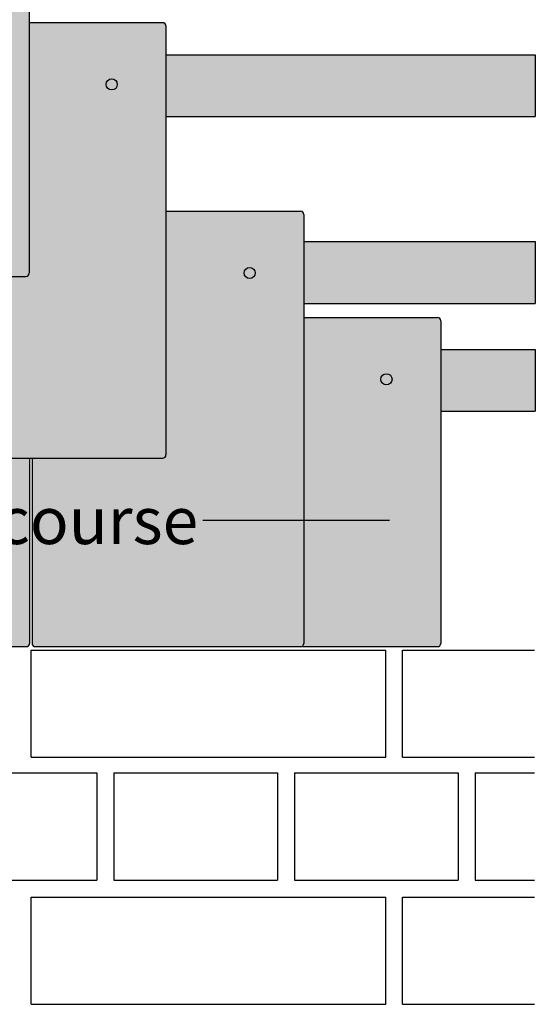
# Model space of a CAD drawing. Extents: x 0 to 2110, y 0 to 2980.
# Drawn here: x 809 to 1028, y 1761 to 2180 of the extents above; entities that cross this region are included whole.
import ezdxf

# ---------------------------------------------------------------- set-up
doc = ezdxf.new("R2010")
doc.units = 0
doc.header["$LTSCALE"] = 30
doc.header["$MEASUREMENT"] = 0
doc.layers.add('1', color=7, linetype='CONTINUOUS')
doc.dimstyles.get("Standard").update_dxf_attribs({"dimtxt": 0.18, "dimasz": 0.18, "dimexe": 0.18, "dimexo": 0.0625, "dimgap": 0.09, "dimtad": 0, "dimtih": 1, "dimtoh": 1, "dimdec": 4, "dimzin": 0, "dimdsep": 46, "dimtxsty": 'Standard', "dimcen": 0.09, "dimadec": 0, "dimazin": 0, "dimtfac": 1, "dimtdec": 4, "dimtofl": 0, "dimtmove": 0, "dimatfit": 3, "dimfxl": 1, "dimtolj": 1, "dimtzin": 0, "dimarcsym": 0})

msp = doc.modelspace()

# ---------------------------------------------------------------- hatches: boundary and pattern name
at = {"layer": '1', "linetype": 'Continuous'}
h = msp.add_hatch(color=256, dxfattribs=at)
h.dxf.hatch_style = 2
h.set_gradient(color1=(249, 142, 43), color2=(249, 142, 43), tint=1)
h.paths.add_polyline_path([(689.3, 2336.92), (689.3, 2336.92), (752.85, 2336.92, -0.412097), (754.25, 2335.53), (754.25, 2256.03), (811.32, 2256.03, -0.412097), (812.72, 2254.64), (812.72, 2178.73), (869.56, 2178.73, -0.414214), (870.96, 2177.33), (870.96, 2098.51), (928.2, 2098.51, -0.417678), (929.61, 2097.11), (929.61, 2053.28), (986.41, 2053.28, -0.412094), (987.81, 2051.89), (987.81, 1914.67, -0.416336), (986.41, 1913.26), (928.21, 1913.26), (815.43, 1913.26, -0.415555), (814.01, 1914.65), (814.01, 1993.49), (812.97, 1993.49), (812.97, 1914.66, -0.410759), (811.59, 1913.26), (698.79, 1913.26, -0.415555), (697.37, 1914.65), (697.37, 1993.49), (696.14, 1993.49), (696.14, 1914.67, -0.412874), (694.76, 1913.26), (581.96, 1913.26, -0.417676), (580.54, 1914.66), (580.54, 1993.5), (579.43, 1993.5), (579.43, 1914.78, -0.414214), (578.03, 1913.38), (446.39, 1913.38, -0.57735), (445.18, 1915.48), (445.18, 1915.48), (491.43, 1995.6), (536.12, 2073), (582.76, 2153.78), (672.06, 2308.45), (688.69, 2308.45, 1), (688.66, 2313.22), (674.81, 2313.22), (688.09, 2336.22, -0.267949)])
h.paths.add_polyline_path([(845.51, 2152.48, -1), (850.28, 2152.48, -1)], flags=16)
h.paths.add_polyline_path([(787.27, 2229.78, -1), (792.03, 2229.78, -1)], flags=16)
h.paths.add_polyline_path([(908.93, 2072.25, -1), (904.16, 2072.25, -1)], flags=16)
h.paths.add_polyline_path([(729.03, 2310.84, -1), (733.8, 2310.84, -1)], flags=16)
h.paths.add_polyline_path([(967.12, 2027.02, -1), (962.35, 2027.02, -1)], flags=16)
h = msp.add_hatch(color=256, dxfattribs=at)
h.dxf.hatch_style = 2
h.set_gradient(color1=(211, 180, 151), color2=(211, 180, 151), tint=1)
h.paths.add_polyline_path([(1028.04, 2165.1), (870.96, 2165.1), (870.96, 2138.77), (1028.04, 2138.77)])
h = msp.add_hatch(color=256, dxfattribs=at)
h.dxf.hatch_style = 2
h.set_gradient(color1=(211, 180, 151), color2=(211, 180, 151), tint=1)
h.paths.add_polyline_path([(1028.04, 2085.58), (929.61, 2085.58), (929.61, 2059.26), (1028.04, 2059.26)])
h = msp.add_hatch(color=256, dxfattribs=at)
h.dxf.hatch_style = 2
h.set_gradient(color1=(211, 180, 151), color2=(211, 180, 151), tint=1)
h.paths.add_polyline_path([(1028.04, 2039.74), (987.81, 2039.74), (987.81, 2013.42), (1028.04, 2013.42)])

# ---------------------------------------------------------------- linework, layer by layer
at = {"layer": '1'}
for p, q in [((812.72, 2254.63), (812.72, 2072.19)), ((869.58, 2178.73), (812.6, 2178.73)), ((870.96, 2177.33), (870.96, 1994.89)), ((870.97, 2165.1), (1028.04, 2165.1)), ((870.97, 2138.77), (1028.04, 2138.77)), ((870.96, 2098.51), (928.21, 2098.51)), ((929.61, 2097.11), (929.61, 1914.66)), ((929.61, 2085.58), (1028.04, 2085.58)), ((698.52, 2070.79), (811.32, 2070.79)), ((929.61, 2059.26), (1028.04, 2059.26)), ((929.61, 2053.28), (986.41, 2053.28)), ((987.81, 2051.88), (987.81, 1914.66)), ((987.81, 2039.74), (1028.04, 2039.74)), ((987.81, 2013.42), (1028.04, 2013.42)), ((756.76, 1993.49), (869.56, 1993.49)), ((812.97, 1993.49), (812.97, 1914.66)), ((814.01, 1993.49), (814.01, 1914.66)), ((698.77, 1913.26), (811.57, 1913.26)), ((813.63, 1911.81), (964.44, 1911.81)), ((813.63, 1866.19), (813.63, 1911.81)), ((815.41, 1913.26), (928.21, 1913.26)), ((928.21, 1913.26), (986.54, 1913.26)), ((964.44, 1866.19), (964.44, 1911.81)), ((971.59, 1911.81), (1027.74, 1911.81)), ((971.59, 1866.19), (971.59, 1911.81)), ((813.63, 1866.19), (964.44, 1866.19)), ((971.59, 1866.19), (1027.74, 1866.19)), ((771.47, 1859.52), (841.59, 1859.52)), ((841.59, 1859.52), (841.59, 1813.9)), ((848.8, 1859.52), (848.8, 1813.9)), ((848.8, 1859.52), (918.42, 1859.52)), ((918.42, 1859.52), (918.42, 1813.9)), ((925.63, 1859.52), (925.63, 1813.9)), ((925.63, 1859.52), (995.25, 1859.52)), ((995.25, 1859.52), (995.25, 1813.9)), ((1002.46, 1859.52), (1002.46, 1813.9)), ((1002.46, 1859.52), (1027.74, 1859.52)), ((771.47, 1813.9), (841.59, 1813.9)), ((848.8, 1813.9), (918.42, 1813.9)), ((925.63, 1813.9), (995.25, 1813.9)), ((1002.46, 1813.9), (1027.74, 1813.9)), ((813.63, 1761.09), (813.63, 1806.72)), ((813.63, 1806.72), (964.44, 1806.72)), ((964.44, 1761.09), (964.44, 1806.72)), ((971.59, 1806.72), (1027.74, 1806.72)), ((971.59, 1761.09), (971.59, 1806.72)), ((813.63, 1761.09), (964.44, 1761.09)), ((971.59, 1761.09), (1027.74, 1761.09))]:
    msp.add_line(p, q, dxfattribs=at)
at = {"layer": '1', "linetype": 'Continuous'}
for p, q in [((1028.04, 2165.1), (1028.04, 2138.77)), ((1028.04, 2085.58), (1028.04, 2059.26)), ((1028.04, 2039.74), (1028.04, 2013.42))]:
    msp.add_line(p, q, dxfattribs=at)
at = {"layer": '1'}
for centre in [(847.89, 2152.48), (906.55, 2072.25), (964.74, 2027.02)]:
    msp.add_circle(centre, 2.38, dxfattribs=at)
for centre, start, end in [((869.56, 2177.33), 0, 90), ((928.21, 2097.11), 0, 90), ((811.32, 2072.19), 270, 0), ((986.41, 2051.88), 0, 90), ((869.56, 1994.89), 270, 0), ((811.57, 1914.66), 270, 0), ((815.41, 1914.66), 180, 270), ((928.21, 1914.66), 270, 0), ((986.41, 1914.66), 270, 0)]:
    msp.add_arc(centre, 1.4, start, end, dxfattribs=at)

# ---------------------------------------------------------------- texts
at = {"layer": '1', "linetype": 'Continuous', "insert": (884.64, 1966.91), "char_height": 20, "attachment_point": 6}
msp.add_mtext('\\A1;\\fSansSerif|b0|i0|c2|p2;Eaves tile undercourse', dxfattribs=at)

# ---------------------------------------------------------------- leaders
at = {"layer": '1', "linetype": 'Continuous', "annotation_type": 0, "has_hookline": 1, "hookline_direction": 1, "text_width": 275.42}
msp.add_leader([(965.99, 1966.91), (886.64, 1966.91)], dimstyle='Standard', override={"dimtxt": 20, "dimasz": 20, "dimgap": 2}, dxfattribs=at)

doc.saveas('drawing.dxf')
